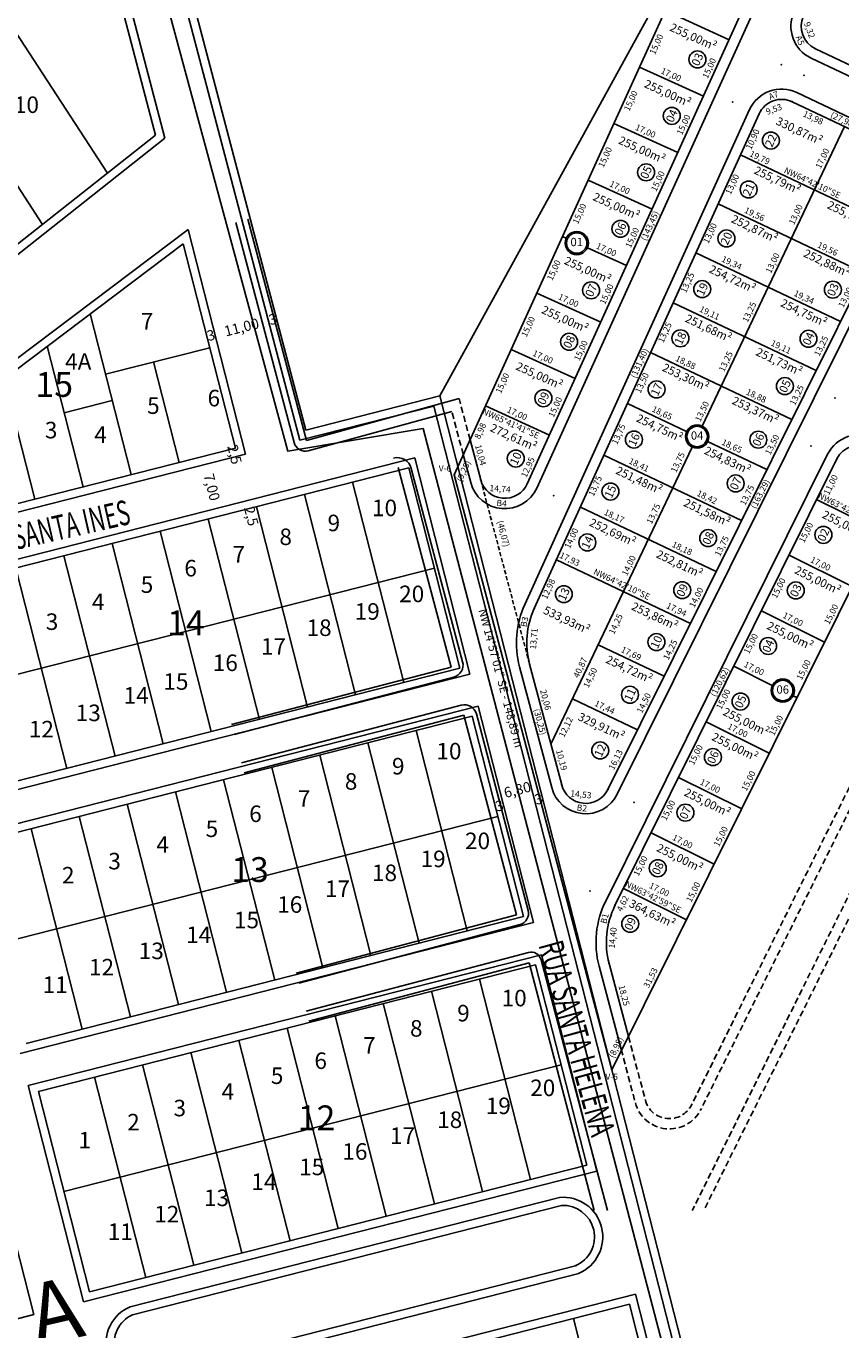
# Model space of a CAD drawing. Units: metres. Extents: x 423355 to 497533, y 7418034 to 7441460.
# Drawn here: x 433320 to 433517, y 7424504 to 7424819 of the extents above; entities that cross this region are included whole.
import ezdxf
from ezdxf.enums import TextEntityAlignment as Align
from ezdxf.lldxf.tags import DXFTag

# ---------------------------------------------------------------- set-up
doc = ezdxf.new("R2010")
doc.units = ezdxf.units.M
doc.header["$PDSIZE"] = -100
doc.linetypes.add('DASHED', pattern=[0.75, 0.5, -0.25])
for name, color, linetype in [('_0', 7, 'Continuous'), ('BAIRROS', 1, 'Continuous'), ('DESENHO_LOTES', 3, 'Continuous'), ('DESENHO_QUADRAS', 2, 'Continuous'), ('MEIO_FIO', 8, 'Continuous'), ('NOME_BAIRROS', 1, 'Continuous'), ('NOME_LOTES', 7, 'Continuous'), ('NOME_QUADRAS', 7, 'Continuous'), ('NOME_RUAS', 7, 'Continuous'), ('TO_DV', 160, 'Continuous'), ('TO_EIXO', 40, 'DASHDOT'), ('TO_ESCAPE', 134, 'Continuous'), ('TO_LOTE', 4, 'Continuous'), ('TO_MF', 11, 'Continuous'), ('TO_MF EXISTENTE', 8, 'Continuous'), ('TO_PC', 4, 'Continuous'), ('TO_PREDIAL', 10, 'Continuous'), ('TO_PREDIAL EXISTENTE', 8, 'Continuous'), ('TO_PROJEÇÃO', 8, 'DASHED'), ('TO_RUAS', 114, 'DASHED'), ('TO_T-AREA', 4, 'Continuous'), ('TO_TEXTO - Distâncias', 7, 'Continuous'), ('TO_TEXTO - Rumo', 7, 'Continuous'), ('UR_T-N-LOTE', 30, 'Continuous'), ('UR_T-N-QUADRA', 240, 'Continuous')]:
    doc.layers.add(name, color=color, linetype=linetype)
doc.styles.add('ARIAL', font='arial.ttf')
doc.styles.add('STYLE-01', font='arial.ttf', dxfattribs={"height": 1.5})
doc.styles.add('STYLE-03', font='romans.shx', dxfattribs={"height": 1.5})
tags = doc.linetypes.add('DASHDOT', pattern=[1, 0.5, -0.25, 0, -0.25]).pattern_tags.tags
tags[10:11] = [DXFTag(74, 4), DXFTag(75, 0), DXFTag(340, '0'), DXFTag(46, 1.0), DXFTag(50, 0.0), DXFTag(44, 0.0), DXFTag(45, 0.0)]
tags[8:9] = [DXFTag(74, 4), DXFTag(75, 0), DXFTag(340, '0'), DXFTag(46, 1.0), DXFTag(50, 0.0), DXFTag(44, 0.0), DXFTag(45, 0.0)]
tags[6:7] = [DXFTag(74, 4), DXFTag(75, 0), DXFTag(340, '0'), DXFTag(46, 1.0), DXFTag(50, 0.0), DXFTag(44, 0.0), DXFTag(45, 0.0)]
tags[4:5] = [DXFTag(74, 4), DXFTag(75, 0), DXFTag(340, '0'), DXFTag(46, 1.0), DXFTag(50, 0.0), DXFTag(44, 0.0), DXFTag(45, 0.0)]
doc.dimstyles.new('ISO-25', dxfattribs={"dimtxt": 2.5, "dimasz": 2.5, "dimexe": 1.25, "dimexo": 0.625, "dimtad": 1, "dimtxsty": 'ARIAL', "dimblk": 'NONE', "dimcen": 0, "dimse1": 1, "dimse2": 1, "dimsd1": 1, "dimsd2": 1, "dimadec": 0, "dimazin": 0, "dimtfac": 1, "dimtmove": 0, "dimatfit": 3, "dimldrblk": 'NONE', "dimfxl": 1, "dimarcsym": 0})

# ---------------------------------------------------------------- blocks, each defined once
blk = doc.blocks.new('*D46')
at = {"layer": 'Defpoints', "color": 0}
for p in [(433434.11, 7424627.84), (433434.11, 7424627.84), (433436.05, 7424628.34)]:
    blk.add_point(p, dxfattribs=at)
at = {"layer": 'NOME_BAIRROS', "color": 0, "lineweight": 100, "insert": (433434.58, 7424630.11), "char_height": 2.5, "attachment_point": 5, "rotation": 14.3118, "style": 'ARIAL'}
blk.add_mtext('3', dxfattribs=at)
blk = doc.blocks.new('_None')
blk = doc.blocks.new('*D47')
at = {"layer": 'Defpoints', "color": 0}
for p in [(433443.25, 7424630.82), (433443.4, 7424630.21), (433436.05, 7424628.34)]:
    blk.add_point(p, dxfattribs=at)
at = {"layer": 'NOME_BAIRROS', "color": 0, "lineweight": 100, "insert": (433438.93, 7424634), "char_height": 2.5, "attachment_point": 5, "rotation": 14.3118, "style": 'ARIAL'}
blk.add_mtext('6,80', dxfattribs=at)
blk = doc.blocks.new('*D48')
at = {"layer": 'Defpoints', "color": 0}
for p in [(433443.25, 7424630.82), (433445.28, 7424630.97), (433445.34, 7424630.71)]:
    blk.add_point(p, dxfattribs=at)
at = {"layer": 'NOME_BAIRROS', "color": 0, "lineweight": 100, "insert": (433444.09, 7424631.76), "char_height": 2.5, "attachment_point": 5, "rotation": 14.3118, "style": 'ARIAL'}
blk.add_mtext('3', dxfattribs=at)
blk = doc.blocks.new('*D49')
at = {"layer": 'Defpoints', "color": 0}
for p in [(433364.41, 7424741.64), (433364.41, 7424741.64), (433366.35, 7424742.14)]:
    blk.add_point(p, dxfattribs=at)
at = {"layer": 'NOME_BAIRROS', "color": 0, "lineweight": 100, "insert": (433364.88, 7424743.91), "char_height": 2.5, "attachment_point": 5, "rotation": 14.3118, "style": 'ARIAL'}
blk.add_mtext('3', dxfattribs=at)
blk = doc.blocks.new('*D50')
at = {"layer": 'Defpoints', "color": 0}
for p in [(433378.88, 7424747.01), (433379.28, 7424745.44), (433366.35, 7424742.14)]:
    blk.add_point(p, dxfattribs=at)
at = {"layer": 'NOME_BAIRROS', "color": 0, "lineweight": 100, "insert": (433372.29, 7424745.85), "char_height": 2.5, "attachment_point": 5, "rotation": 14.3118, "style": 'ARIAL'}
blk.add_mtext('11,00', dxfattribs=at)
blk = doc.blocks.new('*D51')
at = {"layer": 'Defpoints', "color": 0}
for p in [(433378.88, 7424747.01), (433380.81, 7424747.52), (433381.21, 7424745.93)]:
    blk.add_point(p, dxfattribs=at)
at = {"layer": 'NOME_BAIRROS', "color": 0, "lineweight": 100, "insert": (433379.83, 7424747.78), "char_height": 2.5, "attachment_point": 5, "rotation": 14.3118, "style": 'ARIAL'}
blk.add_mtext('3', dxfattribs=at)
blk = doc.blocks.new('*D78')
at = {"layer": 'Defpoints', "color": 0}
for p in [(433279.54, 7424560.54), (433346.09, 7424299.67), (433346.37, 7424299.74)]:
    blk.add_point(p, dxfattribs=at)
at = {"layer": 'NOME_BAIRROS', "color": 0, "lineweight": 100, "insert": (433310.99, 7424445.05), "char_height": 2.5, "attachment_point": 5, "rotation": 284.3118, "style": 'ARIAL'}
blk.add_mtext('3', dxfattribs=at)
blk = doc.blocks.new('*D80')
at = {"layer": 'Defpoints', "color": 0}
for p in [(433363.17, 7424703.66), (433363.17, 7424703.66), (433363.66, 7424701.72)]:
    blk.add_point(p, dxfattribs=at)
at = {"layer": 'NOME_BAIRROS', "color": 0, "lineweight": 100, "insert": (433374.24, 7424700.39), "char_height": 2.5, "attachment_point": 5, "rotation": 284.3118, "style": 'ARIAL'}
blk.add_mtext('2,5', dxfattribs=at)
blk = doc.blocks.new('*D81')
at = {"layer": 'Defpoints', "color": 0}
for p in [(433361.68, 7424709.47), (433361.68, 7424709.47), (433363.17, 7424703.66)]:
    blk.add_point(p, dxfattribs=at)
at = {"layer": 'NOME_BAIRROS', "color": 0, "lineweight": 100, "insert": (433364.71, 7424707.41), "char_height": 2.5, "attachment_point": 5, "rotation": 284.3118, "style": 'ARIAL'}
blk.add_mtext('7,00', dxfattribs=at)
blk = doc.blocks.new('*D82')
at = {"layer": 'Defpoints', "color": 0}
for p in [(433361.19, 7424711.41), (433361.19, 7424711.41), (433361.68, 7424709.47)]:
    blk.add_point(p, dxfattribs=at)
at = {"layer": 'NOME_BAIRROS', "color": 0, "lineweight": 100, "insert": (433370.21, 7424715.3), "char_height": 2.5, "attachment_point": 5, "rotation": 284.3118, "style": 'ARIAL'}
blk.add_mtext('2,5', dxfattribs=at)
blk = doc.blocks.new('*D84')
at = {"layer": 'Defpoints', "color": 0}
for p in [(433264.49, 7424620.69), (433346.37, 7424299.74), (433346.37, 7424299.74)]:
    blk.add_point(p, dxfattribs=at)
at = {"layer": 'NOME_BAIRROS', "color": 0, "lineweight": 100, "insert": (433302.76, 7424478.49), "char_height": 2.5, "attachment_point": 5, "rotation": 284.3118, "style": 'ARIAL'}
blk.add_mtext('3', dxfattribs=at)
blk = doc.blocks.new('girassois')
at = {"layer": 'TO_DV'}
for p, q in [((451011.006, 7425683.778), (451145.807, 7425982.253)), ((451193.553, 7425831.782), (451049.416, 7425539.932)), ((451049.416, 7425539.932), (451011.006, 7425683.778))]:
    blk.add_line(p, q, dxfattribs=at)
at = {"layer": 'TO_DV', "linetype": 'Continuous'}
for p in [(451011.006, 7425683.778), (451049.416, 7425539.932)]:
    blk.add_point(p, dxfattribs=at)
at = {"layer": 'TO_EIXO'}
for p in [(451089.887, 7425783.12), (451095.312, 7425780.555), (451078.113, 7425774.057), (451102.955, 7425702.538), (451097.198, 7425690.882), (451035.061, 7425678.731), (451024.616, 7425655.604), (451054.582, 7425604.592), (451043.989, 7425583.143)]:
    blk.add_point(p, dxfattribs=at)
at = {"layer": 'TO_LOTE', "ltscale": 0.25}
for p, q in [((451077.23, 7425789.107), (451061.736, 7425796.104)), ((451071.056, 7425775.437), (451055.562, 7425782.434)), ((451064.882, 7425761.766), (451049.388, 7425768.764)), ((451070.897, 7425695.66), (451105.163, 7425768.157)), ((451115.789, 7425744.332), (451080.007, 7425761.244)), ((451058.708, 7425748.096), (451043.214, 7425755.093)), ((451110.031, 7425732.674), (451074.656, 7425749.394)), ((451037.952, 7425741.011), (451037.04, 7425741.423)), ((451052.534, 7425734.425), (451043.078, 7425738.696)), ((451104.274, 7425721.016), (451069.304, 7425737.544)), ((451046.36, 7425720.755), (451030.866, 7425727.752)), ((451098.406, 7425709.135), (451063.849, 7425725.467)), ((451040.186, 7425707.084), (451024.692, 7425714.082)), ((451092.538, 7425697.253), (451058.395, 7425713.39)), ((451034.012, 7425693.414), (451018.518, 7425700.411)), ((451067.153, 7425694.319), (451052.837, 7425701.084)), ((451034.498, 7425618.645), (451068.494, 7425690.574)), ((451086.559, 7425685.147), (451072.238, 7425691.915)), ((451080.469, 7425672.816), (451047.177, 7425688.551)), ((451113.846, 7425670.391), (451098.604, 7425677.919)), ((451074.38, 7425660.486), (451041.517, 7425676.018)), ((451107.204, 7425656.942), (451091.961, 7425664.47)), ((451068.179, 7425647.932), (451035.754, 7425663.257)), ((451100.562, 7425643.493), (451085.319, 7425651.021)), ((451061.868, 7425635.153), (451045.873, 7425642.713)), ((451087.979, 7425632.977), (451078.677, 7425637.572)), ((451055.446, 7425622.15), (451039.677, 7425629.603)), ((451093.919, 7425630.044), (451093.023, 7425630.487)), ((451087.277, 7425616.594), (451072.035, 7425624.122)), ((451080.635, 7425603.145), (451065.393, 7425610.673)), ((451073.993, 7425589.696), (451058.75, 7425597.224)), ((451067.351, 7425576.247), (451052.108, 7425583.775))]:
    blk.add_line(p, q, dxfattribs=at)
at = {"layer": 'TO_MF', "ltscale": 0.25}
for p, q in [((451030.96, 7425680.584), (451090.004, 7425811.318)), ((451123.118, 7425772.391), (451097.032, 7425784.72)), ((451118.867, 7425764.445), (451093.593, 7425776.391)), ((451028.131, 7425652.454), (451082.214, 7425772.204)), ((451050.547, 7425606.585), (451122.856, 7425752.996)), ((451013.199, 7425688.632), (451015.002, 7425681.887)), ((451047.823, 7425580.744), (451101.233, 7425688.889)), ((451026.9, 7425637.382), (451034.715, 7425608.154)), ((451046.26, 7425564.969), (451051.711, 7425544.58))]:
    blk.add_line(p, q, dxfattribs=at)
for centre, radius, start, end in [((451100.664, 7425792.405), 8.5, 155.69461, 244.70289), ((451089.961, 7425768.706), 8.5, 64.70289, 155.69461), ((451108.854, 7425685.125), 8.5, 63.71638, 153.71638), ((451023.214, 7425684.082), 8.5, 194.96799, 335.69461), ((451048.637, 7425643.193), 22.5, 155.69461, 194.96799), ((451042.926, 7425610.349), 8.5, 194.96799, 333.71638), ((451067.997, 7425570.78), 22.5, 153.71638, 194.96799)]:
    blk.add_arc(centre, radius, start, end, dxfattribs=at)
at = {"layer": 'TO_MF EXISTENTE', "linetype": 'Continuous'}
for p, q in [((450972.318, 7425691.46), (450958.148, 7425744.676)), ((451010.401, 7425699.098), (450975.707, 7425689.516)), ((451000.637, 7425685.285), (451013.14, 7425638.52)), ((451011.007, 7425634.844), (450957.952, 7425620.836)), ((450959.751, 7425613.974), (451012.825, 7425628.067)), ((451016.495, 7425625.935), (451029.083, 7425578.396)), ((451027.136, 7425575.035), (450973.708, 7425560.72))]:
    blk.add_line(p, q, dxfattribs=at)
blk.add_lwpolyline([(450975.475, 7425553.975), (451029.169, 7425568.285, -0.4141776), (451032.228, 7425566.514), (451048.386, 7425505.918)], format="xyb", dxfattribs=at)
for centre, radius, start, end in [((450974.975, 7425692.167), 2.75, 194.91047, 285.43885), ((450997.256, 7425684.381), 3.5, 14.96799, 104.96419), ((451010.242, 7425637.745), 3, 284.79042, 14.96799), ((451013.595, 7425625.167), 3, 14.83097, 104.87073), ((451026.424, 7425577.692), 2.75, 284.99953, 14.83097)]:
    blk.add_arc(centre, radius, start, end, dxfattribs=at)
at = {"layer": 'TO_PC', "linetype": 'Continuous'}
for p in [(451098.1, 7425786.98), (451092.525, 7425774.13), (451084.493, 7425771.175), (451103.475, 7425687.782), (451017.417, 7425682.533), (451028.682, 7425681.613), (451030.41, 7425651.425), (451029.316, 7425638.027), (451037.13, 7425608.799), (451048.306, 7425607.692), (451050.064, 7425579.637), (451048.675, 7425565.615)]:
    blk.add_point(p, dxfattribs=at)
at = {"layer": 'TO_PREDIAL', "ltscale": 0.25}
for p, q in [((451028.682, 7425681.613), (451087.725, 7425812.347)), ((451124.186, 7425774.651), (451098.1, 7425786.98)), ((451117.799, 7425762.185), (451092.525, 7425774.13)), ((451030.41, 7425651.425), (451084.493, 7425771.175)), ((451048.306, 7425607.692), (451120.615, 7425754.103)), ((451014.824, 7425692.231), (451017.417, 7425682.533)), ((451050.064, 7425579.637), (451103.475, 7425687.782)), ((451029.316, 7425638.027), (451037.13, 7425608.799)), ((451048.675, 7425565.615), (451053.39, 7425547.98))]:
    blk.add_line(p, q, dxfattribs=at)
for centre, radius, start, end in [((451100.664, 7425792.405), 6, 155.69461, 244.70289), ((451089.961, 7425768.706), 6, 64.70289, 155.69461), ((451108.854, 7425685.125), 6, 63.71638, 153.71638), ((451023.214, 7425684.082), 6, 194.96799, 335.69461), ((451048.637, 7425643.193), 20, 155.69461, 194.96799), ((451042.926, 7425610.349), 6, 194.96799, 333.71638), ((451067.997, 7425570.78), 20, 153.71638, 194.96799)]:
    blk.add_arc(centre, radius, start, end, dxfattribs=at)
at = {"layer": 'TO_PREDIAL EXISTENTE', "linetype": 'Continuous'}
for p, q in [((450975.281, 7425691.992), (450961.047, 7425745.448)), ((451012.165, 7425702.179), (450975.281, 7425691.992)), ((450997.48, 7425685.476), (451010.371, 7425637.262)), ((451010.371, 7425637.262), (450957.319, 7425623.254)), ((450960.385, 7425611.556), (451013.467, 7425625.651)), ((451013.467, 7425625.651), (451026.247, 7425577.385)), ((451026.247, 7425577.385), (450973.074, 7425563.138)), ((450976.109, 7425551.556), (451029.33, 7425565.741)), ((451029.33, 7425565.741), (451045.171, 7425505.918))]:
    blk.add_line(p, q, dxfattribs=at)
at = {"layer": 'TO_PROJEÇÃO', "ltscale": 3}
for p, q in [((451187.966, 7425747.075), (451068.864, 7425505.918)), ((451190.207, 7425745.968), (451071.652, 7425505.918)), ((451014.824, 7425692.231), (451012.165, 7425702.179)), ((451013.199, 7425688.632), (451010.401, 7425699.098)), ((451137.546, 7425670.955), (451068.675, 7425531.504)), ((451139.787, 7425669.848), (451070.916, 7425530.397)), ((451053.39, 7425547.98), (451057.499, 7425532.612)), ((451051.613, 7425544.946), (451055.083, 7425531.966))]:
    blk.add_line(p, q, dxfattribs=at)
for radius in [8.5, 6]:
    blk.add_arc((451063.295, 7425534.161), radius, 194.96799, 333.71638, dxfattribs=at)
at = {"layer": 'TO_RUAS', "ltscale": 2}
blk.add_line((451029.316, 7425638.027), (451017.417, 7425682.533), dxfattribs=at)
at = {"layer": 'UR_T-N-LOTE'}
for centre in [(451069.586, 7425784.33), (451063.412, 7425770.66), (451087.379, 7425764.739), (451057.238, 7425756.989), (451082.027, 7425752.89), (451051.064, 7425743.319), (451076.676, 7425741.04), (451044.015, 7425728.436), (451070.861, 7425728.775), (451102.424, 7425728.713), (451038.716, 7425715.978), (451065.611, 7425716.867), (451096.555, 7425716.831), (451059.878, 7425704.513), (451090.893, 7425705.357), (451032.542, 7425702.307), (451054.434, 7425692.345), (451084.487, 7425692.395), (451025.877, 7425687.721), (451079.032, 7425681.797), (451048.775, 7425679.777), (451072.407, 7425668.559), (451100.243, 7425669.402), (451043.218, 7425667.472), (451066.156, 7425655.958), (451093.601, 7425655.953), (451037.557, 7425654.939), (451059.962, 7425643.408), (451086.959, 7425642.503), (451053.59, 7425630.659), (451080.317, 7425629.054), (451046.429, 7425617.166), (451073.674, 7425615.605), (451067.032, 7425602.156), (451060.39, 7425588.707), (451053.748, 7425575.257)]:
    blk.add_circle(centre, 2.05, dxfattribs=at)
at = {"layer": 'UR_T-N-QUADRA'}
for centre, radius in [((451040.515, 7425739.853), 2.813), ((451040.515, 7425739.853), 2.476), ((451069.696, 7425693.117), 2.813), ((451069.696, 7425693.117), 2.476), ((451090.501, 7425631.732), 2.813), ((451090.501, 7425631.732), 2.476)]:
    blk.add_circle(centre, radius, dxfattribs=at)
at = {"layer": 'TO_ESCAPE', "style": 'STYLE-03'}
for s, rotation, p in [('A5', 290.19875, (451093.283, 7425789.827)), ('A7', 20.19875, (451087.124, 7425774.534)), ('B4', 355.3313, (451021.193, 7425676.244)), ('B3', 77.64292, (451028.518, 7425646.876)), ('B2', 354.34219, (451040.727, 7425602.612)), ('B1', 75.35985, (451047.974, 7425575.129))]:
    blk.add_text(s, height=1.5, rotation=rotation, dxfattribs=at).set_placement(p)
at = {"layer": 'TO_RUAS', "style": 'STYLE-03'}
for s, rotation, p in [('(27,96)', 334.70289, (451101.581, 7425770.444)), ('(143,45)', 65.69461, (451057.311, 7425740.287)), ('(131,40)', 65.69461, (451054.822, 7425707.08)), ('(9,28)', 65.69461, (451012.835, 7425681.939)), ('(163,29)', 63.71638, (451083.931, 7425675.524)), ('(46,07)', 284.96799, (451021.361, 7425672.469)), ('(120,62)', 63.71638, (451074.263, 7425630.059)), ('(30,25)', 284.96799, (451030.27, 7425626.986)), ('(8,98)', 63.71638, (451049.86, 7425542.653))]:
    blk.add_text(s, height=1.5, rotation=rotation, dxfattribs=at).set_placement(p)
at = {"layer": 'TO_T-AREA', "linetype": 'Continuous', "style": 'STYLE-01'}
for s, rotation, p in [('255,00m²', 335.69461, (451062.713, 7425791.348)), ('255,00m²', 335.69461, (451056.539, 7425777.678)), ('330,87m²', 334.70289, (451088.382, 7425768.737)), ('255,00m²', 335.69461, (451050.365, 7425764.007)), ('255,79m²', 334.70289, (451083.12, 7425756.839)), ('255,00m²', 335.69461, (451044.191, 7425750.337)), ('255,79m²', 334.70289, (451100.808, 7425748.479)), ('252,87m²', 334.70289, (451077.634, 7425745.053)), ('252,88m²', 334.70289, (451095.119, 7425736.789)), ('255,00m²', 335.69461, (451037.312, 7425734.883)), ('254,72m²', 334.70289, (451072.302, 7425732.918)), ('255,00m²', 335.69461, (451031.843, 7425722.996)), ('254,75m²', 334.70289, (451089.58, 7425724.752)), ('251,68m²', 334.70289, (451066.55, 7425720.981)), ('251,73m²', 334.70289, (451083.622, 7425712.913)), ('255,00m²', 335.69461, (451025.669, 7425709.325)), ('253,30m²', 334.70289, (451061.041, 7425709.109)), ('253,37m²', 334.70289, (451077.901, 7425701.14)), ('272,61m²', 335.69461, (451019.47, 7425694.423)), ('254,75m²', 334.70289, (451054.764, 7425696.823)), ('254,83m²', 334.70289, (451071.216, 7425689.047)), ('251,48m²', 334.70289, (451049.84, 7425684.188)), ('251,58m²', 334.70289, (451066.271, 7425676.422)), ('255,00m²', 333.71638, (451099.734, 7425673.633)), ('252,69m²', 334.70289, (451043.478, 7425671.601)), ('252,81m²', 334.70289, (451059.659, 7425663.953)), ('255,00m²', 333.71638, (451093.092, 7425660.184)), ('533,93m²', 334.70289, (451032.416, 7425650.353)), ('253,86m²', 334.70289, (451053.707, 7425651.336)), ('255,00m²', 333.71638, (451086.449, 7425646.735)), ('254,72m²', 334.70289, (451047.541, 7425638.465)), ('255,00m²', 333.71638, (451075.833, 7425625.9)), ('329,91m²', 334.70289, (451040.832, 7425624.603)), ('255,00m²', 333.71638, (451073.165, 7425619.836)), ('255,00m²', 333.71638, (451066.523, 7425606.387)), ('255,00m²', 333.71638, (451059.881, 7425592.938)), ('364,63m²', 333.71638, (451053.238, 7425579.489))]:
    blk.add_text(s, height=2, rotation=rotation, dxfattribs=at).set_placement(p)
at = {"layer": 'TO_TEXTO - Distâncias', "style": 'STYLE-03'}
for s, rotation, p in [('9,32', 290.19875, (451095.274, 7425793.097)), ('9,53', 20.19875, (451086.482, 7425770.921)), ('8,98', 65.69461, (451017.151, 7425692.261)), ('12,95', 65.69461, (451028.446, 7425682.981)), ('14,74', 355.3313, (451019.5, 7425679.849)), ('13,71', 85.3313, (451030.855, 7425641.528)), ('40,87', 64.70289, (451041.146, 7425634.55)), ('20,06', 284.96799, (451031.836, 7425631.644)), ('12,12', 64.70289, (451037.693, 7425620.164)), ('10,19', 284.96799, (451035.724, 7425617.099)), ('14,53', 354.34219, (451039.162, 7425606.04)), ('14,40', 84.34219, (451050.018, 7425569.224))]:
    blk.add_text(s, height=1.5, rotation=rotation, dxfattribs=at).set_placement(p)
at = {"layer": 'TO_TEXTO - Distâncias', "linetype": 'Continuous', "style": 'STYLE-03'}
for s, rotation, p in [('15,00', 65.69461, (451059.3, 7425785.331)), ('15,00', 65.69461, (451072.06, 7425779.568)), ('17,00', 335.69461, (451060.605, 7425781.019)), ('15,00', 65.69461, (451053.126, 7425771.66)), ('13,98', 334.70289, (451094.958, 7425770.695)), ('17,00', 335.69461, (451054.431, 7425767.348)), ('15,00', 65.69461, (451065.886, 7425765.898)), ('10,90', 65.69461, (451082.609, 7425762.403)), ('15,00', 65.69461, (451046.952, 7425757.99)), ('19,79', 334.70289, (451082.075, 7425761.019)), ('17,00', 64.70289, (451099.401, 7425757.805)), ('15,00', 65.69461, (451059.712, 7425752.227)), ('13,00', 65.69461, (451077.691, 7425751.512)), ('NW64°42\'10"SE', 334.70289, (451090.413, 7425757.027)), ('17,00', 335.69461, (451048.257, 7425753.678)), ('15,00', 65.69461, (451040.778, 7425744.319)), ('13,00', 64.70289, (451092.991, 7425744.244)), ('19,56', 334.70289, (451080.832, 7425747.344)), ('15,00', 65.69461, (451053.538, 7425738.557)), ('13,00', 65.69461, (451072.339, 7425739.662)), ('19,56', 334.70289, (451098.52, 7425738.984)), ('17,00', 335.69461, (451045.036, 7425738.646)), ('19,34', 334.70289, (451075.347, 7425735.558)), ('13,00', 64.70289, (451087.436, 7425732.49)), ('15,00', 65.69461, (451034.604, 7425730.649)), ('13,25', 65.69461, (451066.936, 7425727.699)), ('17,00', 335.69461, (451035.909, 7425726.337)), ('15,00', 65.69461, (451047.364, 7425724.887)), ('19,34', 334.70289, (451092.832, 7425727.294)), ('13,00', 63.71638, (451104.977, 7425724.215)), ('19,11', 334.70289, (451070.014, 7425723.422)), ('13,25', 64.70289, (451081.828, 7425720.624)), ('15,00', 65.69461, (451028.43, 7425716.979)), ('13,25', 65.69461, (451061.482, 7425715.622)), ('15,00', 65.69461, (451041.19, 7425711.216)), ('19,11', 334.70289, (451087.293, 7425715.256)), ('13,25', 63.71638, (451099.165, 7425712.445)), ('17,00', 335.69461, (451029.735, 7425712.666)), ('18,88', 334.70289, (451064.262, 7425711.486)), ('13,25', 64.70289, (451076.166, 7425708.645)), ('15,00', 65.69461, (451022.256, 7425703.308)), ('13,50', 65.69461, (451055.976, 7425703.43)), ('13,25', 63.71638, (451093.296, 7425700.563)), ('15,00', 65.69461, (451035.016, 7425697.546)), ('18,88', 334.70289, (451081.334, 7425703.417)), ('NW65°41\'41"SE', 335.69461, (451017.624, 7425698.559)), ('17,00', 335.69461, (451023.561, 7425698.996)), ('18,65', 334.70289, (451058.599, 7425699.23)), ('13,50', 64.70289, (451070.45, 7425696.552)), ('13,75', 65.69461, (451050.367, 7425691.011)), ('13,50', 63.71638, (451087.373, 7425688.569)), ('10,04', 284.96799, (451016.013, 7425690.828)), ('18,65', 334.70289, (451075.46, 7425691.261)), ('18,41', 334.70289, (451053.025, 7425686.656)), ('13,75', 64.70289, (451064.628, 7425684.234)), ('13,75', 65.69461, (451044.706, 7425678.478)), ('11,00', 63.71638, (451101.54, 7425678.899)), ('18,42', 334.70289, (451069.477, 7425678.88)), ('13,75', 63.71638, (451081.339, 7425676.351)), ('13,75', 64.70289, (451058.753, 7425671.802)), ('NW63°42\'59"SE', 333.71638, (451098.762, 7425678.373)), ('18,17', 334.70289, (451047.063, 7425674.266)), ('14,00', 65.69461, (451038.995, 7425665.831)), ('15,00', 63.71638, (451095.599, 7425667.334)), ('18,18', 334.70289, (451063.495, 7425666.5)), ('13,75', 63.71638, (451075.249, 7425664.021)), ('17,93', 334.70289, (451036.343, 7425663.826)), ('14,00', 64.70289, (451052.824, 7425659.258)), ('NW64°42\'10"SE', 334.70289, (451044.56, 7425659.853)), ('17,00', 333.71638, (451096.953, 7425662.881)), ('12,98', 65.69461, (451033.441, 7425653.534)), ('15,00', 63.71638, (451088.956, 7425653.885)), ('14,00', 63.71638, (451069.104, 7425651.579)), ('17,94', 334.70289, (451062.169, 7425651.69)), ('15,00', 63.71638, (451101.707, 7425647.587)), ('14,25', 64.70289, (451049.7, 7425645.111)), ('17,00', 333.71638, (451090.31, 7425649.432)), ('15,00', 63.71638, (451082.314, 7425640.436)), ('17,69', 334.70289, (451051.236, 7425641.047)), ('14,25', 63.71638, (451062.848, 7425638.912)), ('15,00', 63.71638, (451095.065, 7425634.138)), ('14,50', 64.70289, (451043.557, 7425632.115)), ('17,00', 333.71638, (451080.945, 7425637.538)), ('14,50', 63.71638, (451056.482, 7425626.021)), ('15,00', 63.71638, (451075.672, 7425626.986)), ('17,44', 334.70289, (451044.862, 7425628.022)), ('17,00', 333.71638, (451077.026, 7425622.534)), ('15,00', 63.71638, (451088.423, 7425620.689)), ('16,13', 63.71638, (451049.701, 7425612.291)), ('15,00', 63.71638, (451069.03, 7425613.537)), ('15,00', 63.71638, (451081.781, 7425607.24)), ('17,00', 333.71638, (451070.384, 7425609.084)), ('15,00', 63.71638, (451062.387, 7425600.088)), ('15,00', 63.71638, (451075.139, 7425593.791)), ('17,00', 333.71638, (451063.741, 7425595.635)), ('15,00', 63.71638, (451055.745, 7425586.639)), ('NW63°42\'59"SE', 333.71638, (451052.316, 7425584.333)), ('15,00', 63.71638, (451068.496, 7425580.341)), ('17,00', 333.71638, (451058.14, 7425584.007)), ('4,62', 63.71638, (451051.712, 7425578.041)), ('31,53', 63.71638, (451058.242, 7425559.579)), ('18,25', 284.96799, (451050.934, 7425560.209))]:
    blk.add_text(s, height=1.5, rotation=rotation, dxfattribs=at).set_placement(p)
at = {"layer": 'TO_TEXTO - Distâncias', "style": 'STYLE-01'}
for s, p in [('V-6', (451008.786, 7425685.305)), ('V-5', (451049.348, 7425538.258))]:
    blk.add_text(s, height=1.5, dxfattribs=at).set_placement(p, align=Align.MIDDLE_CENTER)
at = {"layer": 'TO_TEXTO - Rumo', "style": 'STYLE-01'}
blk.add_text('NW 14°57\'01" SE - 148,89 m', height=2, rotation=284.95017, dxfattribs=at).set_placement((451022.358, 7425634.602), align=Align.MIDDLE_CENTER)
at = {"layer": 'UR_T-N-LOTE', "style": 'STYLE-01'}
for s, p in [('03', (451069.586, 7425784.33)), ('04', (451063.412, 7425770.66)), ('22', (451087.379, 7425764.739)), ('05', (451057.238, 7425756.989)), ('21', (451082.027, 7425752.89)), ('06', (451051.064, 7425743.319)), ('20', (451076.676, 7425741.04)), ('07', (451044.015, 7425728.436)), ('19', (451070.861, 7425728.775)), ('03', (451102.424, 7425728.713)), ('18', (451065.611, 7425716.867)), ('04', (451096.555, 7425716.831)), ('08', (451038.716, 7425715.978)), ('17', (451059.878, 7425704.513)), ('05', (451090.893, 7425705.357)), ('09', (451032.542, 7425702.307)), ('16', (451054.434, 7425692.345)), ('06', (451084.487, 7425692.395)), ('10', (451025.877, 7425687.721)), ('07', (451079.032, 7425681.797)), ('15', (451048.775, 7425679.777)), ('02', (451100.243, 7425669.402)), ('14', (451043.218, 7425667.472)), ('08', (451072.407, 7425668.559)), ('13', (451037.557, 7425654.939)), ('09', (451066.156, 7425655.958)), ('03', (451093.601, 7425655.953)), ('10', (451059.962, 7425643.408)), ('04', (451086.959, 7425642.503)), ('11', (451053.59, 7425630.659)), ('05', (451080.317, 7425629.054)), ('12', (451046.429, 7425617.166)), ('06', (451073.674, 7425615.605)), ('07', (451067.032, 7425602.156)), ('08', (451060.39, 7425588.707)), ('09', (451053.748, 7425575.257))]:
    blk.add_text(s, height=2, rotation=65.69461, dxfattribs=at).set_placement(p, align=Align.MIDDLE_CENTER)
at = {"layer": 'UR_T-N-QUADRA', "style": 'STYLE-01'}
for s, p in [('01', (451040.515, 7425739.853)), ('04', (451069.696, 7425693.117)), ('06', (451090.501, 7425631.732))]:
    blk.add_text(s, height=2, dxfattribs=at).set_placement(p, align=Align.MIDDLE)

msp = doc.modelspace()

# ---------------------------------------------------------------- linework, layer by layer
at = {"layer": 'BAIRROS'}
for points in [[(433887.0348, 7425330.9864), (433772.9525, 7425456.9167), (433314.311, 7424972.2993), (433383.3736, 7424716.2031), (433416.0801, 7424721.6541), (433512.0188, 7424354.2524), (433554.875, 7424397.2887), (433721.3887, 7424797.9015), (433727.8361, 7424842.744), (433721.3887, 7424887.5865), (433678.4951, 7425048.4531), (433732.1863, 7425250.6623), (433882.9769, 7425328.9706), (433887.0348, 7425330.9864)], [(433047.0292, 7424377.2387), (433118.0632, 7424120.8989), (433133.7149, 7424141.1158), (433192.5864, 7424182.5439), (433246.0069, 7424208.709), (433349.5771, 7424245.7762), (433441.1549, 7424283.9337), (433473.8614, 7424303.5575), (433498.9362, 7424332.9932), (433512.0188, 7424354.2524), (433416.0801, 7424721.6541), (433383.3736, 7424716.2031), (433314.311, 7424972.2993), (433279.6468, 7424935.6718), (433168.4534, 7424850.5609), (432979.8902, 7424742.2374), (432949.8331, 7424727.9901), (433047.0292, 7424377.2387)]]:
    msp.add_lwpolyline(points, close=True, dxfattribs=at)
at = {"layer": 'DESENHO_LOTES'}
for p, q in [((433339.8214, 7424783.4519), (433312.5129, 7424825.3357)), ((433324.1338, 7424771.0463), (433296.8253, 7424812.9301)), ((433335.6015, 7424749.3778), (433345.5182, 7424710.5065)), ((433325.2157, 7424741.5441), (433333.8906, 7424707.5402)), ((433339.3095, 7424734.8433), (433364.5313, 7424741.1578)), ((433350.9503, 7424737.7577), (433357.1458, 7424713.4729)), ((433314.8298, 7424733.7103), (433322.263, 7424704.5738)), ((433329.3174, 7424725.466), (433340.945, 7424728.4324)), ((433387.4104, 7424705.7135), (433399.7703, 7424657.2652)), ((433399.0379, 7424708.6799), (433411.3979, 7424660.2316)), ((433375.7828, 7424702.7471), (433388.1427, 7424654.2989)), ((433364.1552, 7424699.7807), (433376.5151, 7424651.3325)), ((433352.5276, 7424696.8143), (433364.8876, 7424648.3661)), ((433340.9, 7424693.8479), (433353.26, 7424645.3997)), ((433329.2725, 7424690.8816), (433341.6324, 7424642.4333)), ((433298.6318, 7424657.2639), (433418.7834, 7424687.9165)), ((433317.6449, 7424687.9152), (433330.0048, 7424639.4669)), ((433414.3642, 7424648.604), (433426.7242, 7424600.1558)), ((433391.1091, 7424642.6713), (433403.469, 7424594.223)), ((433402.7367, 7424645.6377), (433415.0966, 7424597.1894)), ((433379.4815, 7424639.7049), (433391.8414, 7424591.2567)), ((433367.8539, 7424636.7385), (433380.2139, 7424588.2903)), ((433356.2264, 7424633.7721), (433368.5863, 7424585.3239)), ((433344.5988, 7424630.8057), (433356.9587, 7424582.3575)), ((433313.9581, 7424597.1881), (433434.1097, 7424627.8407)), ((433332.9712, 7424627.8394), (433345.3311, 7424579.3911)), ((433321.3436, 7424624.873), (433333.7035, 7424576.4247)), ((433429.6906, 7424588.5282), (433442.0505, 7424540.08)), ((433418.063, 7424585.5618), (433430.4229, 7424537.1136)), ((433394.8078, 7424579.6291), (433407.1678, 7424531.1808)), ((433406.4354, 7424582.5955), (433418.7953, 7424534.1472)), ((433383.1802, 7424576.6627), (433395.5402, 7424528.2144)), ((433371.5527, 7424573.6963), (433383.9126, 7424525.2481)), ((433359.9251, 7424570.7299), (433372.285, 7424522.2817)), ((433329.2844, 7424537.1123), (433449.436, 7424567.7649)), ((433348.2975, 7424567.7635), (433360.6574, 7424519.3153)), ((433336.6699, 7424564.7972), (433349.0299, 7424516.3489)), ((433452.3917, 7424506.4369), (433464.7516, 7424457.9887))]:
    msp.add_line(p, q, dxfattribs=at)
at = {"layer": 'DESENHO_QUADRAS'}
for p, q in [((433332.0333, 7424933.4514), (433387.6957, 7424721.2667)), ((433323.9109, 7424897.4173), (433351.4046, 7424792.6118)), ((433608.007, 7424861.3617), (433461.7035, 7424566.5755)), ((433485.2549, 7424848.1949), (433420.1285, 7424729.5408)), ((433351.4046, 7424792.6118), (433292.7585, 7424746.2351)), ((433358.1041, 7424766.3509), (433283.6723, 7424710.2091)), ((433358.1041, 7424766.3509), (433370.7113, 7424716.9337)), ((433387.6957, 7424721.2667), (433420.1285, 7424729.5408)), ((433420.1285, 7424729.5408), (433517.0202, 7424349.7462)), ((433287.3803, 7424695.6746), (433370.7113, 7424716.9337)), ((433292.4518, 7424681.488), (433412.6034, 7424712.1406)), ((433412.6034, 7424712.1406), (433424.9634, 7424663.6924)), ((433304.8117, 7424633.0398), (433424.9634, 7424663.6924)), ((433307.7781, 7424621.4122), (433427.9298, 7424652.0648)), ((433427.9298, 7424652.0648), (433440.2897, 7424603.6166)), ((433320.138, 7424572.964), (433440.2897, 7424603.6166)), ((433323.1044, 7424561.3364), (433443.2561, 7424591.989)), ((433443.2561, 7424591.989), (433455.616, 7424543.5408)), ((433323.1044, 7424561.3364), (433335.4644, 7424512.8881)), ((433323.1044, 7424561.3364), (433335.4644, 7424512.8881)), ((433335.4644, 7424512.8881), (433455.616, 7424543.5408)), ((433345.8118, 7424507.3263), (433449.491, 7424533.7765)), ((433349.5165, 7424492.8047), (433453.1957, 7424519.255)), ((433345.8056, 7424479.2451), (433465.9572, 7424509.8977)), ((433465.9572, 7424509.8977), (433478.3172, 7424461.4494))]:
    msp.add_line(p, q, dxfattribs=at)
for centre, radius, start, end in [((433449.8618, 7424526.1708), 7.6148, 293.10526, 92.790823), ((433349.0447, 7424500.4177), 7.6276, 115.077844, 273.545753)]:
    msp.add_arc(centre, radius, start, end, dxfattribs=at)
at = {"layer": 'MEIO_FIO'}
for p, q in [((433329.8072, 7424934.0553), (433386.2653, 7424718.8377)), ((433325.0787, 7424900.8477), (433353.671, 7424791.8543)), ((433353.671, 7424791.8543), (433293.9991, 7424744.6664)), ((433359.2991, 7424769.7574), (433281.4054, 7424711.0044)), ((433359.2991, 7424769.7574), (433373.1436, 7424715.4902)), ((433386.2653, 7424718.8377), (433418.6849, 7424727.1085)), ((433418.6849, 7424727.1085), (433514.7767, 7424350.4495)), ((433285.9367, 7424693.2423), (433373.1436, 7424715.4902)), ((433290.0195, 7424682.9316), (433414.047, 7424714.573)), ((433414.047, 7424714.573), (433427.3957, 7424662.2489)), ((433303.3682, 7424630.6075), (433427.3957, 7424662.2489)), ((433305.3458, 7424622.8557), (433429.3733, 7424654.4971)), ((433429.3733, 7424654.4971), (433442.722, 7424602.173)), ((433318.6945, 7424570.5316), (433442.722, 7424602.173)), ((433320.6721, 7424562.7799), (433444.6996, 7424594.4213)), ((433444.6996, 7424594.4213), (433458.0483, 7424542.0972)), ((433320.6721, 7424562.7799), (433334.0208, 7424510.4558)), ((433308.6499, 7424559.7129), (433321.9987, 7424507.3888)), ((433334.0208, 7424510.4558), (433458.0483, 7424542.0972)), ((433345.3174, 7424509.2642), (433448.9966, 7424535.7144)), ((433350.0109, 7424490.8668), (433453.6901, 7424517.317)), ((433343.3733, 7424480.6886), (433467.4008, 7424512.33)), ((433467.4008, 7424512.33), (433480.7495, 7424460.0059)), ((433174.716, 7424469.8146), (433321.9987, 7424507.3888))]:
    msp.add_line(p, q, dxfattribs=at)
msp.add_lwpolyline([(433831.9839, 7425446.3563), (433803.1382, 7425417.5106), (433776.0263, 7425390.3988), (433749.3771, 7425363.7495), (433715.9458, 7425330.3183), (433688.705, 7425305.75), (433670.682, 7425289.3656), (433653.8663, 7425272.5499), (433624.2641, 7425242.9477), (433604.3119, 7425221.1302), (433577.2638, 7425195.0102, 0), (433574.3421, 7425192.1888, -0.40402534), (433568.239, 7425192.1888), (433563.9504, 7425197.5033)], format="xyb", dxfattribs=at)
for centre, radius, start, end in [((433449.8837, 7424526.1596), 9.5959, 293.011, 95.304203), ((433349.0133, 7424500.4097), 9.5949, 112.655866, 275.967731)]:
    msp.add_arc(centre, radius, start, end, dxfattribs=at)

# ---------------------------------------------------------------- block references
at = {"layer": '_0', "rotation": 359.8882467774008}
msp.add_blockref('girassois', (-32070.076, -79.4781), dxfattribs=at)

# ---------------------------------------------------------------- texts
at = {"layer": 'NOME_BAIRROS', "linetype": 'ByBlock', "style": 'ARIAL'}
msp.add_text('SANTA PAULA', height=14.941769, rotation=13.150561, dxfattribs=at).set_placement((433206.4485, 7424472.3501))
at = {"layer": 'NOME_LOTES', "ltscale": 2, "style": 'ARIAL'}
for s, p in [('10', (433317.1888, 7424797.9738)), ('7', (433347.8468, 7424745.6034)), ('4A', (433329.5779, 7424735.8817)), ('6', (433363.9905, 7424727.0173)), ('5', (433349.3807, 7424725.1974)), ('3', (433324.6729, 7424719.2857)), ('4', (433336.6066, 7424718.1951)), ('10', (433403.7187, 7424700.467)), ('9', (433392.9809, 7424696.8252)), ('8', (433381.3484, 7424693.4815)), ('7', (433370.0141, 7424689.2438)), ('6', (433358.3677, 7424685.887)), ('5', (433347.8404, 7424681.9162)), ('20', (433410.2806, 7424679.67)), ('4', (433336.0525, 7424677.7562)), ('19', (433399.5429, 7424675.4323)), ('3', (433324.894, 7424672.956)), ('18', (433387.9103, 7424671.4926)), ('17', (433376.8743, 7424666.9569)), ('16', (433365.2418, 7424663.0172)), ('15', (433353.3109, 7424658.4815)), ('14', (433343.7044, 7424655.1378)), ('13', (433332.1337, 7424650.9001)), ('12', (433320.7994, 7424646.9604)), ('10', (433419.2874, 7424641.6487)), ('9', (433408.5496, 7424638.0069)), ('8', (433397.1454, 7424634.3211)), ('7', (433385.8111, 7424630.1975)), ('6', (433374.0505, 7424626.4985)), ('5', (433363.5233, 7424622.8699)), ('20', (433426.1918, 7424619.9394)), ('4', (433351.6212, 7424619.052)), ('3', (433340.0062, 7424615.05)), ('19', (433415.454, 7424615.5877)), ('2', (433328.8074, 7424611.637)), ('18', (433403.7073, 7424612.2182)), ('17', (433392.3289, 7424608.3667)), ('16', (433380.8105, 7424604.541)), ('15', (433370.3635, 7424600.8036)), ('14', (433358.8166, 7424597.2318)), ('13', (433347.36, 7424593.3362)), ('12', (433335.3409, 7424589.3965)), ('11', (433324.1207, 7424585.1588)), ('10', (433435.0419, 7424581.9302)), ('9', (433424.3042, 7424578.2885)), ('8', (433412.8999, 7424574.6027)), ('7', (433401.5656, 7424570.4791)), ('6', (433389.805, 7424566.7801)), ('5', (433379.2778, 7424563.1515)), ('20', (433441.9463, 7424560.221)), ('4', (433367.3757, 7424559.3335)), ('3', (433355.7607, 7424555.3316)), ('19', (433431.2086, 7424555.8693)), ('2', (433344.5619, 7424551.9186)), ('18', (433419.4619, 7424552.4998)), ('1', (433332.7873, 7424547.5663)), ('17', (433408.0834, 7424548.6483)), ('16', (433396.565, 7424544.8226)), ('15', (433386.118, 7424541.0851)), ('14', (433374.5711, 7424537.5134)), ('13', (433363.1145, 7424533.6178)), ('12', (433351.0954, 7424529.6781)), ('11', (433339.8753, 7424525.4404))]:
    msp.add_text(s, height=4, dxfattribs=at).set_placement(p)
at = {"layer": 'NOME_QUADRAS', "style": 'ARIAL'}
for s, p in [('15', (433322.3977, 7424729.3288)), ('14', (433354.2058, 7424671.6624)), ('13', (433369.6954, 7424612.0047)), ('12', (433385.7826, 7424551.966))]:
    msp.add_text(s, height=6, dxfattribs=at).set_placement(p)
at = {"layer": 'NOME_RUAS', "style": 'ARIAL', "width": 0.634918}
for s, rotation, p in [('RUA SANTA INES', 12.74463, (433306.4575, 7424689.776)), ('RUA SANTA HELENA', 285.413247, (433443.8998, 7424596.7668))]:
    msp.add_text(s, height=6, rotation=rotation, dxfattribs=at).set_placement(p)

# ---------------------------------------------------------------- dimensions: what is measured, and where the dimension line sits
at = {"layer": 'NOME_BAIRROS', "lineweight": 100}
dim = msp.add_linear_dim(base=(433379.2765, 7424745.4356), p1=(433366.3456, 7424742.1367), p2=(433378.8752, 7424747.0085), angle=14.311799, text='11,00', dimstyle='ISO-25', override={"dimtmove": 1}, dxfattribs=at)
dim.commit()
dim.dimension.update_dxf_attribs({"geometry": '*D50', "text_midpoint": (433372.2852, 7424745.8475)})
for base, p1, p2, angle, text, picture, middle, dimtype in [((433381.2144, 7424745.93), (433378.8752, 7424747.0085), (433380.8098, 7424747.5159), 14.311799, '3', '*D51', (433380.2979, 7424745.9352), 160), ((433364.4077, 7424741.6423), (433366.3456, 7424742.1367), (433364.4077, 7424741.6423), 14.311799, '3', '*D49', (433365.3476, 7424742.0648), 160), ((433361.1888, 7424711.4083), (433361.6832, 7424709.4704), (433361.1888, 7424711.4083), 284.311799, '2,5', '*D82', (433368.7183, 7424712.5405), 160), ((433361.6832, 7424709.4704), (433363.1664, 7424703.6566), (433361.6832, 7424709.4704), 284.311799, '7,00', '*D81', (433362.6482, 7424706.8878), 160), ((433363.1664, 7424703.6566), (433363.6608, 7424701.7186), (433363.1664, 7424703.6566), 104.311799, '2,5', '*D80', (433371.6112, 7424702.0985), 161), ((433443.4048, 7424630.212), (433436.0476, 7424628.3351), (433443.2503, 7424630.8176), 14.311799, '6,80', '*D47', (433439.4596, 7424631.9348), 160), ((433445.3427, 7424630.7064), (433443.2503, 7424630.8176), (433445.2766, 7424630.9655), 14.311799, '3', '*D48', (433444.5646, 7424629.9197), 160), ((433434.1097, 7424627.8407), (433436.0476, 7424628.3351), (433434.1097, 7424627.8407), 14.311799, '3', '*D46', (433435.0496, 7424628.2632), 160), ((433346.368, 7424299.741), (433264.4891, 7424620.6888), (433346.368, 7424299.741), 284.311799, '3', '*D84', (433300.9126, 7424478.019), 160), ((433346.094, 7424299.6711), (433279.5413, 7424560.543), (433346.368, 7424299.741), 284.311799, '3', '*D78', (433309.1516, 7424444.5797), 160)]:
    dim = msp.add_linear_dim(base=base, p1=p1, p2=p2, angle=angle, text=text, dimstyle='ISO-25', override={"dimtmove": 1}, dxfattribs=at)
    dim.commit()
    dim.dimension.update_dxf_attribs({"geometry": picture, "text_midpoint": middle, "dimtype": dimtype})

doc.saveas('drawing.dxf')
